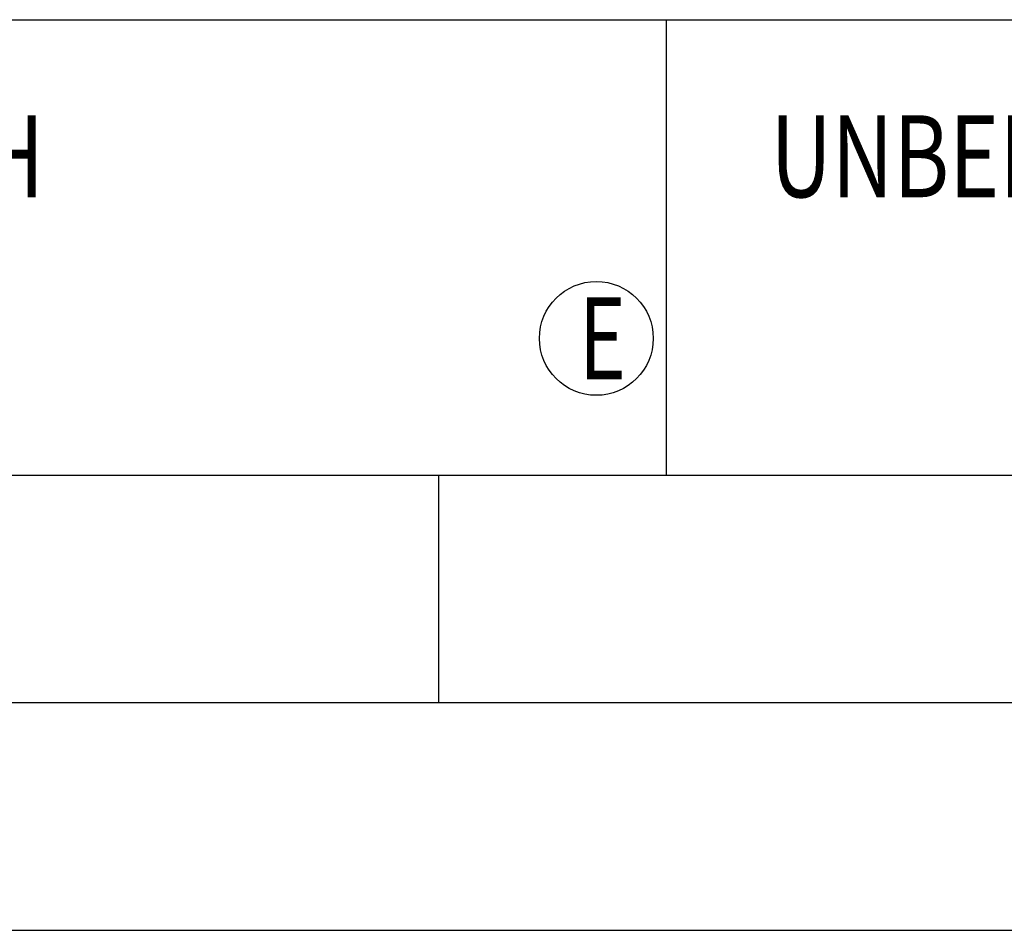
# Model space of a CAD drawing. Units: millimetres. Extents: x 0 to 420, y 0 to 297.
# Drawn here: x 251 to 272, y 0 to 20 of the extents above; entities that cross this region are included whole.
import ezdxf

# ---------------------------------------------------------------- set-up
doc = ezdxf.new("R2010")
doc.units = ezdxf.units.MM
doc.header["$LTSCALE"] = 23.1
doc.layers.add('606463278-000-01-ED1_FORMAT', color=7, linetype='CONTINUOUS')
doc.styles.get("Standard").update_dxf_attribs({"font": 'TXT.SHX', "width": 0.7})

# ---------------------------------------------------------------- blocks, each defined once
blk = doc.blocks.new('TITLEBLOCK_BL2', base_point=(315, 30))
at = {"layer": '606463278-000-01-ED1_FORMAT', "color": 7, "linetype": 'CONTINUOUS'}
blk.add_line((220, 20), (410, 20), dxfattribs=at)
at = {"layer": '606463278-000-01-ED1_FORMAT', "color": 3, "linetype": 'CONTINUOUS'}
blk.add_line((265, 20), (265, 10), dxfattribs=at)
at = {"layer": '606463278-000-01-ED1_FORMAT', "color": 2, "linetype": 'CONTINUOUS', "width": 0.76087}
blk.add_text('UNBEMASSTE EINZELHEITEN', height=1.8, dxfattribs=at).set_placement((267.286, 16.1))
blk = doc.blocks.new('TITLEBLOCK_ELEMENTS_BL6', base_point=(242.969, 14.825))
at = {"layer": '606463278-000-01-ED1_FORMAT', "color": 3, "linetype": 'CONTINUOUS'}
blk.add_circle((263.464, 13), 1.25, dxfattribs=at)
at = {"layer": '606463278-000-01-ED1_FORMAT', "color": 2, "linetype": 'CONTINUOUS'}
for s, width, p in [('ALLGEMEINTOLERANZ ISO 2768-fH', 0.760263, (221.225, 16.1)), ('E', 0.714286, (263.082, 12.1))]:
    blk.add_text(s, height=1.8, dxfattribs=dict(at, width=width)).set_placement(p)

msp = doc.modelspace()

# ---------------------------------------------------------------- linework, layer by layer
at = {"layer": '606463278-000-01-ED1_FORMAT', "color": 7, "linetype": 'CONTINUOUS'}
msp.add_line((20, 10), (410, 10), dxfattribs=at)
at = {"layer": '606463278-000-01-ED1_FORMAT', "color": 3, "linetype": 'CONTINUOUS'}
for p, q in [((220, 10), (410, 10)), ((260, 10), (260, 5)), ((15, 5), (415, 5)), ((0, 0), (420, 0))]:
    msp.add_line(p, q, dxfattribs=at)

# ---------------------------------------------------------------- block references
for name, p in [('TITLEBLOCK_BL2', (315, 30)), ('TITLEBLOCK_ELEMENTS_BL6', (242.9694, 14.825))]:
    msp.add_blockref(name, p, dxfattribs=at)

doc.saveas('drawing.dxf')
